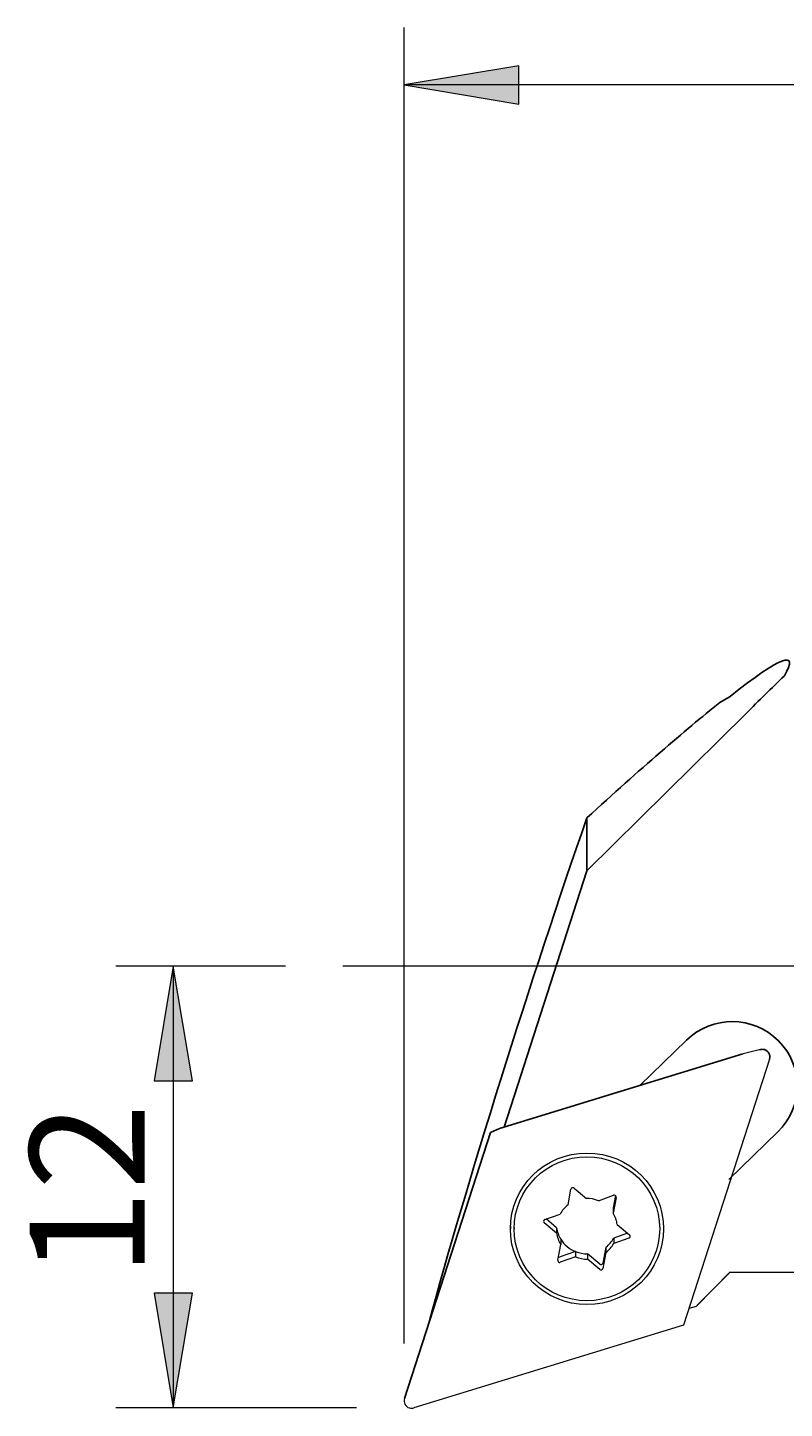
# Model space of a CAD drawing. Units: millimetres. Extents: x 5 to 292, y -203 to -7.
# Drawn here: x 54 to 74, y -67 to -31 of the extents above; entities that cross this region are included whole.
import ezdxf

# ---------------------------------------------------------------- set-up
doc = ezdxf.new("R2010")
doc.units = ezdxf.units.MM
doc.header["$MEASUREMENT"] = 0
for name, pattern in [('AI-Linetype-0', [4.7625, 3.175, -1.5875]), ('AI-Linetype-1', [4.7625, 3.175, -1.5875]), ('AI-Linetype-2', [4.7625, 3.175, -1.5875]), ('AI-Linetype-3', [4.7625, 3.175, -1.5875]), ('AI-Linetype-4', [4.7625, 3.175, -1.5875])]:
    doc.linetypes.add(name, pattern=pattern)
doc.layers.add('Ebene 1', color=7, linetype='Continuous', lineweight=0)

# ---------------------------------------------------------------- blocks, each defined once
blk = doc.blocks.new('Block_1')
at = {"layer": 'Ebene 1', "true_color": 0x010101, "transparency": 33554687}
blk.add_hatch(color=18, dxfattribs=at).paths.add_polyline_path([(67.098, -31.571), (64.098, -32.071), (67.098, -32.571)])
at = {"layer": 'Ebene 1', "color": 18, "lineweight": 5, "true_color": 0x010101}
for p, q in [((64.098, -64.962), (64.098, -30.571)), ((264.119, -32.071), (64.098, -32.071))]:
    blk.add_line(p, q, dxfattribs=at)
at = {"layer": 'Ebene 1'}
blk.add_lwpolyline([(67.098, -31.571), (64.098, -32.071), (67.098, -32.571)], close=True, dxfattribs=at)
blk = doc.blocks.new('Block_2')
at = {"layer": 'Ebene 1', "true_color": 0x010101, "transparency": 33554687}
for points in [[(57.57, -58.099), (58.57, -58.099), (58.07, -55.099)], [(57.57, -63.648), (58.07, -66.648), (58.57, -63.648)]]:
    blk.add_hatch(color=18, dxfattribs=at).paths.add_polyline_path(points)
at = {"layer": 'Ebene 1', "color": 18, "lineweight": 5, "true_color": 0x010101}
for p, q in [((60.998, -55.099), (56.57, -55.099)), ((58.07, -55.099), (58.07, -66.648)), ((62.856, -66.648), (56.57, -66.648))]:
    blk.add_line(p, q, dxfattribs=at)
at = {"layer": 'Ebene 1'}
for points in [[(57.57, -58.099), (58.57, -58.099), (58.07, -55.099)], [(57.57, -63.648), (58.07, -66.648), (58.57, -63.648)]]:
    blk.add_lwpolyline(points, close=True, dxfattribs=at)
at = {"layer": 'Ebene 1', "insert": (57.32, -63.222), "char_height": 0.2, "attachment_point": 7, "rotation": 90}
blk.add_mtext('\\C18;\\c65793;\\FArial|b0|i0|c1;\\H3.000000;\\W1.000000;12', dxfattribs=at)

msp = doc.modelspace()

# ---------------------------------------------------------------- linework, layer by layer
at = {"layer": 'Ebene 1', "color": 18, "lineweight": 25, "true_color": 0x010101}
for p, q in [((72.619, -48.051), (72.345, -48.214)), ((68.875, -52.611), (73.031, -48.496)), ((68.875, -51.226), (68.875, -52.611)), ((66.709, -59.312), (68.875, -52.611)), ((70.26, -58.22), (71.476, -57.034)), ((66.587, -59.349), (72.945, -57.395)), ((64.108, -66.4), (66.355, -59.449)), ((66.587, -59.349), (66.355, -59.449)), ((73.861, -59.433), (72.584, -60.679))]:
    msp.add_line(p, q, dxfattribs=at)
at = {"layer": 'Ebene 1', "color": 18, "lineweight": 5, "true_color": 0x010101}
msp.add_line((265.119, -55.099), (62.498, -55.099), dxfattribs=at)
at = {"layer": 'Ebene 1', "color": 18, "lineweight": 18, "true_color": 0x010101}
for p, q in [((73.406, -57.281), (72.957, -57.391)), ((73.642, -57.532), (71.395, -64.484)), ((68.381, -61.343), (68.458, -60.932)), ((68.539, -60.903), (68.861, -61.174)), ((69.173, -61.231), (69.571, -61.091)), ((69.62, -61.1), (69.561, -61.419)), ((69.637, -61.146), (69.561, -61.558)), ((67.777, -61.723), (68.175, -61.582)), ((68.083, -61.939), (67.812, -61.71)), ((69.561, -61.419), (69.561, -61.558)), ((66.975, -61.938), (66.975, -61.966)), ((68.083, -62.078), (67.762, -61.807)), ((68.083, -61.939), (68.083, -62.078)), ((69.667, -61.854), (69.989, -62.125)), ((68.113, -62.786), (68.19, -62.375)), ((68.19, -62.236), (68.19, -62.375)), ((69.938, -62.083), (69.575, -62.211)), ((69.973, -62.21), (69.575, -62.35)), ((69.575, -62.211), (69.575, -62.35)), ((68.577, -62.562), (68.179, -62.702)), ((68.577, -62.701), (68.179, -62.842)), ((68.577, -62.562), (68.577, -62.701)), ((68.889, -62.619), (68.889, -62.758)), ((69.211, -62.891), (68.889, -62.619)), ((69.211, -63.029), (68.889, -62.758)), ((69.369, -62.45), (69.293, -62.862)), ((69.369, -62.589), (69.293, -63.001)), ((69.369, -62.45), (69.369, -62.589)), ((72.619, -63.094), (71.724, -63.993)), ((71.757, -63.962), (72.619, -63.099)), ((72.619, -63.094), (72.619, -63.099)), ((72.619, -63.099), (92.119, -63.099)), ((71.724, -63.993), (71.535, -64.051)), ((71.395, -64.484), (64.356, -66.648))]:
    msp.add_line(p, q, dxfattribs=at)
at = {"layer": 'Ebene 1', "color": 18, "linetype": 'AI-Linetype-3', "lineweight": 13, "true_color": 0x010101}
msp.add_line((66.875, -61.897), (66.875, -61.966), dxfattribs=at)
at = {"layer": 'Ebene 1', "color": 18, "linetype": 'AI-Linetype-0', "lineweight": 13, "true_color": 0x010101}
msp.add_line((68.19, -62.235), (68.19, -62.236), dxfattribs=at)
at = {"layer": 'Ebene 1', "color": 18, "linetype": 'AI-Linetype-1', "lineweight": 13, "true_color": 0x010101}
msp.add_line((68.577, -62.562), (68.577, -62.562), dxfattribs=at)
at = {"layer": 'Ebene 1', "color": 18, "linetype": 'AI-Linetype-2', "lineweight": 13, "true_color": 0x010101}
msp.add_line((68.577, -62.562), (68.577, -62.562), dxfattribs=at)
at = {"layer": 'Ebene 1', "color": 18, "lineweight": 18, "true_color": 0x010101}
for major_axis in [(2, 0), (1.9, 0)]:
    msp.add_ellipse((68.875, -61.966), major_axis=major_axis, ratio=0.990268, dxfattribs=at)
at = {"layer": 'Ebene 1', "color": 18, "lineweight": 25, "true_color": 0x010101}
for points in [[(74.032, -47.512), (74.434, -46.813), (73.923, -47.007), (72.619, -48.051)], [(74.032, -47.512), (73.697, -47.839), (73.363, -48.167), (73.031, -48.496)], [(72.345, -48.214), (71.443, -48.931), (70.254, -49.962), (68.875, -51.226)], [(68.875, -51.226), (67.448, -55.309), (65.681, -60.959), (64.753, -64.404)]]:
    msp.add_open_spline(points, degree=3, dxfattribs=at)
for points in [[(73.861, -59.433), (74.53, -58.781), (74.538, -57.715), (73.88, -57.053), (73.221, -56.39), (72.145, -56.382), (71.476, -57.034)], [(73.642, -57.532), (73.677, -57.425), (73.618, -57.314), (73.511, -57.283), (73.473, -57.272), (73.433, -57.273), (73.394, -57.285)]]:
    msp.add_open_spline(points, degree=3, knots=[0, 0, 0, 0, 1, 1, 1, 2, 2, 2, 2], dxfattribs=at)
at = {"layer": 'Ebene 1', "color": 18, "lineweight": 18, "true_color": 0x010101}
for points in [[(68.539, -60.903), (68.518, -60.885), (68.487, -60.888), (68.469, -60.908), (68.463, -60.915), (68.459, -60.923), (68.458, -60.932)], [(69.637, -61.146), (69.642, -61.12), (69.624, -61.094), (69.597, -61.089), (69.588, -61.087), (69.579, -61.088), (69.571, -61.091)], [(67.777, -61.723), (67.751, -61.732), (67.738, -61.76), (67.747, -61.786), (67.75, -61.794), (67.755, -61.801), (67.762, -61.807)], [(69.973, -62.21), (69.999, -62.201), (70.013, -62.172), (70.003, -62.147), (70, -62.138), (69.995, -62.131), (69.989, -62.125)], [(68.113, -62.786), (68.108, -62.813), (68.126, -62.839), (68.153, -62.844), (68.162, -62.845), (68.171, -62.844), (68.179, -62.842)], [(69.211, -62.891), (69.232, -62.908), (69.264, -62.906), (69.281, -62.885), (69.287, -62.878), (69.291, -62.87), (69.293, -62.862)], [(69.211, -63.029), (69.232, -63.047), (69.264, -63.045), (69.281, -63.024), (69.287, -63.017), (69.291, -63.009), (69.293, -63.001)], [(64.108, -66.4), (64.073, -66.507), (64.132, -66.619), (64.239, -66.649), (64.277, -66.66), (64.317, -66.659), (64.356, -66.648)]]:
    msp.add_open_spline(points, degree=3, knots=[0, 0, 0, 0, 1, 1, 1, 2, 2, 2, 2], dxfattribs=at)
for points in [[(68.381, -61.343), (68.297, -61.408), (68.227, -61.49), (68.175, -61.582)], [(69.173, -61.231), (69.074, -61.192), (68.968, -61.172), (68.861, -61.174)], [(69.667, -61.854), (69.652, -61.749), (69.616, -61.649), (69.561, -61.558)], [(68.083, -61.939), (68.098, -62.044), (68.134, -62.145), (68.19, -62.236)], [(68.083, -62.078), (68.098, -62.183), (68.134, -62.284), (68.19, -62.375)], [(68.19, -62.236), (68.279, -62.383), (68.415, -62.498), (68.577, -62.562)], [(69.369, -62.45), (69.453, -62.385), (69.523, -62.304), (69.575, -62.211)], [(69.369, -62.589), (69.453, -62.524), (69.523, -62.443), (69.575, -62.35)], [(68.13, -62.694), (68.144, -62.705), (68.162, -62.708), (68.179, -62.702)], [(68.577, -62.562), (68.676, -62.602), (68.783, -62.621), (68.889, -62.619)], [(68.577, -62.701), (68.676, -62.741), (68.783, -62.76), (68.889, -62.758)], [(71.76, -63.959), (71.748, -63.97), (71.737, -63.981), (71.724, -63.993)]]:
    msp.add_open_spline(points, degree=3, dxfattribs=at)
at = {"layer": 'Ebene 1', "color": 18, "linetype": 'AI-Linetype-4', "lineweight": 13, "true_color": 0x010101}
msp.add_open_spline([(66.875, -61.933), (66.875, -61.939), (66.875, -61.944), (66.875, -61.95)], degree=3, dxfattribs=at)

# ---------------------------------------------------------------- block references
at = {"layer": 'Ebene 1'}
for name in ['Block_1', 'Block_2']:
    msp.add_blockref(name, (0, 0), dxfattribs=at)

doc.saveas('drawing.dxf')
